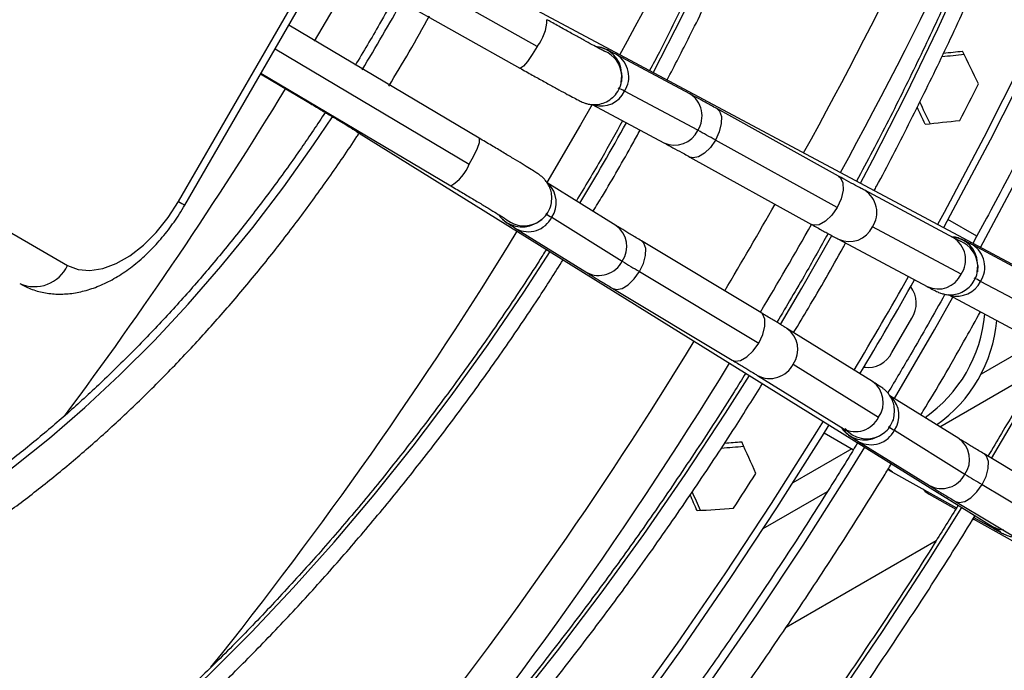
# Model space of a CAD drawing. Units: millimetres. Extents: x 5 to 414, y 3 to 291.
# Drawn here: x 231 to 234, y 51 to 54 of the extents above; entities that cross this region are included whole.
import ezdxf

# ---------------------------------------------------------------- set-up
doc = ezdxf.new("R2010")
doc.units = ezdxf.units.MM

msp = doc.modelspace()

# ---------------------------------------------------------------- linework, layer by layer
at = {"color": 7, "linetype": 'Continuous', "lineweight": 25}
for p, q in [((231.1046, 52.8792), (231.9903, 54.4133)), ((231.1273, 52.8661), (232.013, 54.4002)), ((231.6385, 53.7515), (232.3342, 53.3605)), ((234.4757, 52.4564), (232.0922, 53.7306)), ((232.1882, 53.1075), (231.5017, 53.5145)), ((232.9476, 53.2672), (232.6838, 53.4083)), ((231.4003, 53.339), (231.5682, 53.2395)), ((231.4017, 53.3413), (232.0861, 52.9354)), ((232.7021, 53.3336), (232.7016, 53.3427)), ((232.6997, 53.3094), (232.7021, 53.3336)), ((232.9759, 53.1357), (232.7121, 53.2768)), ((232.5952, 53.2289), (232.8533, 53.0909)), ((233.4832, 52.9709), (233.0445, 53.2142)), ((229.8188, 53.1597), (230.7046, 52.6483)), ((231.7465, 53.132), (234.0415, 51.7044)), ((233.4783, 52.8575), (233.0396, 53.1008)), ((232.9475, 53.0393), (233.3862, 52.796)), ((232.6811, 52.7925), (232.4329, 52.9469)), ((233.8973, 52.7483), (233.5774, 52.9193)), ((232.3876, 52.7983), (232.3957, 52.8025)), ((232.3957, 52.8025), (232.4144, 52.8156)), ((232.4495, 52.822), (232.7036, 52.664)), ((233.9813, 52.7535), (233.8775, 52.8135)), ((232.3214, 52.7807), (232.5755, 52.6227)), ((233.9256, 52.6167), (233.6057, 52.7878)), ((233.2029, 52.4785), (232.7728, 52.7367)), ((233.4831, 52.7429), (233.803, 52.5719)), ((234.2305, 52.5814), (233.9666, 52.7225)), ((232.7656, 52.6262), (233.1957, 52.368)), ((233.9831, 52.6251), (233.9849, 52.6478)), ((233.9849, 52.6478), (233.9844, 52.6569)), ((234.2588, 52.4499), (233.9949, 52.5909)), ((232.6698, 52.5653), (233.0999, 52.307)), ((233.7452, 52.5692), (233.7419, 52.5696)), ((233.8777, 52.5432), (234.1362, 52.4051)), ((233.6754, 52.3345), (233.7469, 52.4582)), ((233.6053, 52.2294), (233.2973, 52.4211)), ((234.197, 52.3719), (233.9968, 52.2564)), ((233.3197, 52.2925), (233.6278, 52.1009)), ((233.576, 52.2838), (233.5785, 52.2804)), ((233.1916, 52.2512), (233.4997, 52.0596)), ((233.9163, 52.0242), (233.6681, 52.1786)), ((233.4311, 52.0449), (233.5369, 51.9838)), ((233.6227, 52.0299), (233.6309, 52.0341)), ((233.6309, 52.0341), (233.6496, 52.0472)), ((233.6847, 52.0536), (233.9388, 51.8956)), ((233.5308, 51.9874), (233.318, 51.8646)), ((233.5566, 52.0124), (233.8107, 51.8543)), ((234.4381, 51.7101), (234.008, 51.9684)), ((233.6611, 51.9124), (233.6776, 51.9031)), ((233.6776, 51.9031), (233.9085, 51.7741)), ((234.0008, 51.8579), (234.4309, 51.5996)), ((233.8098, 51.8231), (233.9057, 51.7695)), ((233.905, 51.7969), (234.3351, 51.5387)), ((233.9709, 51.7392), (234.043, 51.6989)), ((233.9659, 51.731), (233.9702, 51.7335)), ((233.9681, 51.7346), (234.4284, 51.4774)), ((233.2939, 51.3431), (233.8354, 51.6556))]:
    msp.add_line(p, q, dxfattribs=at)
at = {"color": 8, "linetype": 'Continuous', "lineweight": 25}
for p, q in [((232.3973, 53.4382), (231.6878, 53.8369)), ((231.4523, 53.4291), (232.1524, 53.014)), ((233.848, 52.0667), (234.2022, 52.2712)), ((233.2113, 51.6991), (233.4439, 51.8334))]:
    msp.add_line(p, q, dxfattribs=at)
at = {"color": 8, "linetype": 'Continuous', "lineweight": 25, "flags": 128}
for points in [[(232.816, 53.3437), (232.8166, 53.345), (232.9206, 53.5498), (233.0189, 53.7565), (233.1114, 53.9647), (233.198, 54.174), (233.2784, 54.384), (233.3525, 54.5943), (233.4201, 54.8044)], [(233.5621, 52.9448), (233.6067, 53.0293), (233.7265, 53.2644), (233.8407, 53.5014), (233.9493, 53.74), (234.0519, 53.9799), (234.1485, 54.2207)], [(231.7348, 53.7004), (231.7035, 53.6455), (231.5935, 53.457)], [(232.3973, 53.4382), (232.3796, 53.409), (232.3624, 53.3845), (232.3477, 53.3675), (232.3372, 53.3603), (232.3342, 53.3605)], [(231.5729, 53.2398), (231.5706, 53.2391), (231.5682, 53.2395)], [(232.5949, 53.229), (232.5528, 53.1552), (232.4315, 52.9478)], [(233.0445, 53.2142), (233.0544, 53.2048), (233.061, 53.1855), (233.0606, 53.1598), (233.0532, 53.1305), (233.0396, 53.1008)], [(229.0697, 51.3247), (229.0903, 51.3254), (229.2117, 51.3352), (229.3357, 51.3542), (229.462, 51.3823), (229.5902, 51.4195), (229.72, 51.4657), (229.8509, 51.5207), (229.9826, 51.5843), (230.1146, 51.6564), (230.2467, 51.7368), (230.3784, 51.8252), (230.5093, 51.9214), (230.6391, 52.025), (230.7673, 52.1358), (230.8936, 52.2535), (231.0176, 52.3777), (231.139, 52.5081), (231.2573, 52.6442), (231.3723, 52.7857), (231.4837, 52.9321), (231.591, 53.0831), (231.6592, 53.1846)], [(231.7714, 53.122), (231.7624, 53.1245), (231.7465, 53.132)], [(232.1524, 53.014), (232.1688, 53.0439), (232.1815, 53.0711), (232.1888, 53.0923), (232.1898, 53.105), (232.1882, 53.1075)], [(233.0396, 53.1008), (233.0213, 53.074), (233.0002, 53.0528), (232.9787, 53.0397), (232.959, 53.036), (232.9475, 53.0393)], [(233.4832, 52.9709), (233.4907, 52.9647), (233.4991, 52.9458), (233.4997, 52.9195), (233.4925, 52.8888), (233.4783, 52.8575)], [(233.9946, 52.7136), (234.1193, 52.948)], [(231.1046, 52.8792), (231.1166, 52.8722), (231.1242, 52.8678), (231.1272, 52.8661), (231.1273, 52.8661)], [(233.4783, 52.8575), (233.4589, 52.8293), (233.4365, 52.8076), (233.4139, 52.7951), (233.3938, 52.7932), (233.3862, 52.796)], [(232.7656, 52.6262), (232.7797, 52.6555), (232.7875, 52.6843), (232.7881, 52.7096), (232.7814, 52.7284), (232.7728, 52.7367)], [(233.274, 52.4354), (233.3511, 52.5662), (233.4591, 52.756)], [(230.4213, 50.5105), (230.5828, 50.6284), (230.7431, 50.7539), (230.9021, 50.8866), (231.0594, 51.0264), (231.2146, 51.173), (231.3675, 51.326), (231.5178, 51.4852), (231.6652, 51.6503), (231.8094, 51.821), (231.9502, 51.9969), (232.0872, 52.1777), (232.2202, 52.363), (232.349, 52.5525), (232.4434, 52.6985)], [(232.6698, 52.5653), (232.6829, 52.5614), (232.703, 52.5654), (232.7251, 52.5786), (232.7467, 52.5996), (232.7656, 52.6262)], [(233.6845, 52.1683), (233.8289, 52.416), (233.8955, 52.5337)], [(233.1957, 52.368), (233.2104, 52.3989), (233.218, 52.4291), (233.2175, 52.4549), (233.2091, 52.4732), (233.2029, 52.4785)], [(233.0999, 52.307), (233.1091, 52.3036), (233.1295, 52.3058), (233.1527, 52.3184), (233.1756, 52.34), (233.1957, 52.368)], [(234.035, 51.9522), (234.1107, 52.0803), (234.2575, 52.3375), (234.2579, 52.3382)], [(230.3605, 49.2227), (230.5464, 49.3547), (230.7313, 49.4942), (230.915, 49.6411), (231.0972, 49.7953), (231.2777, 49.9564), (231.4562, 50.1242), (231.6324, 50.2985), (231.8061, 50.4791), (231.977, 50.6656), (232.1449, 50.8579), (232.3095, 51.0555), (232.4706, 51.2584), (232.628, 51.466), (232.7814, 51.6782), (232.9307, 51.8947), (233.0755, 52.115), (233.1618, 52.2516)], [(231.3112, 49.1309), (231.5128, 49.3316), (231.7119, 49.5384), (231.9083, 49.7513), (232.1018, 49.9699), (232.292, 50.194), (232.4789, 50.4233), (232.6622, 50.6576), (232.8418, 50.8967), (233.0173, 51.1403), (233.1887, 51.3881), (233.3557, 51.6398), (233.5182, 51.8952), (233.5783, 51.9925)], [(234.0008, 51.8579), (234.0149, 51.8872), (234.0226, 51.916), (234.0233, 51.9412), (234.0166, 51.9601), (234.008, 51.9684)], [(233.6776, 51.9031), (233.6634, 51.9134), (233.6621, 51.9146)], [(233.905, 51.7969), (233.9181, 51.7931), (233.9382, 51.797), (233.9602, 51.8102), (233.9819, 51.8312), (234.0008, 51.8579)], [(231.8186, 49.1074), (232.015, 49.3048), (232.2088, 49.5083), (232.3999, 49.7177), (232.5879, 49.9327), (232.7727, 50.1532), (232.9541, 50.3788), (233.1318, 50.6093), (233.3057, 50.8445), (233.4755, 51.084), (233.6411, 51.3276), (233.8023, 51.5751), (233.9277, 51.7752)], [(234.043, 51.6989), (234.0289, 51.7091), (234.0216, 51.7168)], [(234.0783, 51.6929), (234.0608, 51.6958), (234.0415, 51.7044)]]:
    msp.add_lwpolyline(points, dxfattribs=at)
at = {"color": 7, "linetype": 'Continuous', "lineweight": 25, "flags": 128}
for points in [[(234.1443, 53.381), (234.0066, 53.1093), (233.8636, 52.8398), (233.8399, 52.7963)], [(234.1679, 53.3728), (234.0297, 53.0999), (233.886, 52.8291), (233.8617, 52.7846)], [(232.7021, 53.3336), (232.7008, 53.312), (232.7003, 53.3093)], [(230.7046, 52.6483), (230.7423, 52.6335), (230.785, 52.6296), (230.8314, 52.6369), (230.8799, 52.6551), (230.9292, 52.6835), (230.9778, 52.7214), (231.0241, 52.7677), (231.0668, 52.8208), (231.1046, 52.8792)], [(232.3957, 52.8025), (232.4134, 52.8142), (232.4147, 52.8153)], [(233.9849, 52.6478), (233.9837, 52.6262), (233.9835, 52.625)], [(233.4276, 52.0863), (233.4037, 52.0476), (233.2407, 51.7899), (233.0731, 51.5358), (232.9011, 51.2857), (232.7249, 51.0397), (232.5447, 50.7982), (232.3607, 50.5613), (232.1731, 50.3295), (231.982, 50.1029), (231.7878, 49.8817), (231.5905, 49.6663), (231.3904, 49.4568), (231.1878, 49.2534)], [(233.4486, 52.0732), (233.424, 52.0333), (233.2602, 51.7744), (233.0918, 51.5191), (232.9191, 51.2678), (232.7421, 51.0207), (232.561, 50.778), (232.3762, 50.5401), (232.1877, 50.3072), (231.9957, 50.0796), (231.8006, 49.8574), (231.6024, 49.6409), (231.4014, 49.4305), (231.1978, 49.2262)], [(233.6309, 52.0341), (233.6486, 52.0458), (233.6499, 52.0469)], [(233.7879, 51.8415), (233.7956, 51.8333), (233.8098, 51.8231)]]:
    msp.add_lwpolyline(points, dxfattribs=at)
at = {"color": 8, "linetype": 'Continuous', "lineweight": 25}
for centre, radius, start, end in [((220.2552, 60.297), 14.9708, 331.06674, 345.19378), ((219.2429, 60.8127), 15.3552, 331.17086, 338.06077), ((219.7209, 60.5399), 15.7062, 331.24192, 338.51942), ((226.667, 56.4637), 5.9728, 328.6243, 331.37616), ((232.2703, 53.5387), 0.162, 321.6433, 358.6228), ((232.6017, 53.3375), 0.1, 2.9675, 84.9124), ((232.6022, 53.3285), 0.1, 2.9665, 68.0324), ((232.6326, 53.3285), 0.0948, 326.9546, 57.2999), ((218.3213, 61.3159), 15.4244, 323.33042, 328.62585), ((232.627, 53.3177), 0.0944, 254.1317, 334.2977), ((232.8969, 53.1875), 0.0945, 326.7356, 57.5441), ((224.7745, 57.5563), 9.078, 328.94467, 331.05588), ((232.8922, 53.1747), 0.0924, 245.1568, 335.0102), ((232.0018, 53.0737), 0.162, 301.3793, 338.3546), ((232.3715, 52.8752), 0.0944, 325.7107, 45.7007), ((233.5267, 52.8396), 0.0945, 326.7338, 57.5813), ((219.3157, 60.7543), 16.0144, 329.20996, 330.50308), ((232.3417, 52.8872), 0.1, 215.7907, 297.2957), ((232.3499, 52.8913), 0.1, 232.2742, 297.2964), ((232.365, 52.865), 0.0949, 242.6891, 333.0452), ((219.2949, 60.7426), 15.275, 321.3333, 328.54602), ((232.6273, 52.7169), 0.0928, 325.2364, 54.585), ((219.3886, 60.7121), 16.0804, 329.20398, 330.51017), ((233.5219, 52.8268), 0.0924, 245.1279, 335.0117), ((233.8846, 52.6517), 0.1, 2.9676, 86.162), ((233.8466, 52.6685), 0.0945, 326.7356, 57.5441), ((233.8851, 52.6427), 0.1, 2.9665, 68.0324), ((233.9154, 52.6427), 0.0948, 326.9546, 57.2999), ((232.619, 52.7069), 0.0948, 242.6624, 333.0465), ((233.8419, 52.6558), 0.0924, 245.1568, 335.0102), ((233.9097, 52.632), 0.0945, 254.8654, 334.2574), ((233.244, 52.3455), 0.0924, 324.9882, 54.8606), ((220.2843, 60.0931), 14.8431, 313.74541, 328.66986), ((219.8181, 60.4321), 15.5679, 320.21732, 328.49117), ((233.2353, 52.335), 0.0945, 242.4121, 333.2658), ((233.5521, 52.1539), 0.0924, 324.9898, 54.8316), ((233.6067, 52.1068), 0.0944, 325.7107, 45.7007), ((233.5434, 52.1434), 0.0945, 242.4446, 333.2643), ((233.5769, 52.1188), 0.1, 213.701, 297.2953), ((233.585, 52.123), 0.1, 218.6622, 297.2955), ((233.6001, 52.0966), 0.0949, 242.6891, 333.0452), ((233.8631, 51.9486), 0.0924, 324.9898, 54.8316), ((233.8544, 51.9381), 0.0945, 242.4446, 333.2643)]:
    msp.add_arc(centre, radius, start, end, dxfattribs=at)
at = {"color": 7, "linetype": 'Continuous', "lineweight": 25}
for centre, radius, start, end in [((219.7473, 60.5098), 15.9605, 332.62598, 333.15759), ((232.6179, 53.1174), 0.1851, 59.4246, 67.4775), ((230.5831, 48.6886), 5.05, 60.8932, 61.7169), ((232.5395, 52.9816), 0.1833, 232.4532, 240.5862), ((235.3329, 56.9164), 4.9997, 238.2713, 239.1032), ((230.585, 52.7036), 0.1318, 246.3569, 335.1837), ((219.7325, 60.5136), 16.0802, 329.16139, 330.55239), ((219.6897, 60.5383), 16.1545, 329.16237, 330.55272), ((233.9008, 52.4316), 0.1851, 59.4246, 67.4775), ((233.665, 52.5123), 0.0982, 326.5507, 37.2271), ((233.5016, 52.5173), 0.5105, 305.083, 354.9554), ((233.5447, 52.4925), 0.5103, 304.8753, 355.1629), ((233.5878, 52.3782), 0.098, 262.1645, 333.4897), ((233.7747, 52.2133), 0.1833, 232.4532, 240.5862), ((219.7436, 60.5025), 15.96, 326.84238, 327.37399), ((236.5681, 56.1481), 4.9997, 238.2713, 239.1032)]:
    msp.add_arc(centre, radius, start, end, dxfattribs=at)
for centre, major_axis, ratio, start_param, end_param in [((228.6519, 55.3645), (16.4593, 1.0197), 0.145356, 5.025063, 5.030185), ((228.6519, 55.3645), (16.3837, 1.0151), 0.145356, 5.026971, 5.031402), ((229.0156, 55.1546), (-8.1665, 14.8413), 0.210493, 4.472826, 4.48082), ((228.6519, 55.3645), (-8.2042, 14.9098), 0.210493, 4.449656, 4.454932), ((228.6519, 55.3645), (-8.1665, 14.8413), 0.210493, 4.448843, 4.452959), ((229.0156, 55.1546), (16.3837, 1.0151), 0.145356, 4.999425, 5.007419), ((228.6519, 55.3645), (17.0148, 0.3507), 0.21055, 4.970164, 4.975073), ((228.6519, 55.3645), (16.9366, 0.3491), 0.21055, 4.972127, 4.975886), ((229.0156, 55.1546), (-7.3134, 14.6953), 0.145292, 4.417305, 4.4253), ((228.6519, 55.3645), (-7.3134, 14.6953), 0.145292, 4.393322, 4.397296), ((228.6519, 55.3645), (-7.3471, 14.7631), 0.145292, 4.39454, 4.399213), ((229.0156, 55.1546), (16.9366, 0.3491), 0.21055, 4.943908, 4.951903)]:
    msp.add_ellipse(centre, major_axis=major_axis, ratio=ratio, start_param=start_param, end_param=end_param, dxfattribs=at)
for points, knots in [([(235.2543, 61.1637), (235.2726, 61.1176), (235.3145, 61.0123), (235.3729, 60.8407), (235.4307, 60.6504), (235.4822, 60.4544), (235.5276, 60.253), (235.5668, 60.0465), (235.5998, 59.835), (235.6266, 59.6187), (235.647, 59.3978), (235.6612, 59.1726), (235.669, 58.9433), (235.6705, 58.7101), (235.6657, 58.4732), (235.6545, 58.2329), (235.637, 57.9893), (235.6132, 57.7428), (235.583, 57.4936), (235.5466, 57.2419), (235.504, 56.988), (235.4552, 56.7321), (235.4002, 56.4745), (235.3391, 56.2154), (235.272, 55.9551), (235.1989, 55.6938), (235.1199, 55.4318), (235.035, 55.1695), (234.9445, 54.9069), (234.8482, 54.6444), (234.7464, 54.3823), (234.6391, 54.1207), (234.5265, 53.8601), (234.4086, 53.6005), (234.2856, 53.3423), (234.1574, 53.0859), (234.051, 52.8804), (233.9857, 52.7614), (233.9666, 52.7264)], [0, 0, 0, 0, 0.022135, 0.050574, 0.079003, 0.107424, 0.135838, 0.164246, 0.19265, 0.221052, 0.249451, 0.27785, 0.306248, 0.334646, 0.363045, 0.391444, 0.419845, 0.448247, 0.47665, 0.505056, 0.533463, 0.561871, 0.590282, 0.618694, 0.647108, 0.675524, 0.703941, 0.732359, 0.760779, 0.7892, 0.817623, 0.846046, 0.87447, 0.902895, 0.931321, 0.959747, 0.988174, 1, 1, 1, 1]), ([(233.6116, 52.9183), (233.6145, 52.9236), (233.6575, 53.0024), (233.7363, 53.1568), (233.8475, 53.3815), (233.953, 53.608), (234.0535, 53.8356), (234.1487, 54.0643), (234.2383, 54.2937), (234.3224, 54.5235), (234.4008, 54.7534), (234.4734, 54.9831), (234.5402, 55.2123), (234.6009, 55.4407), (234.6556, 55.6681), (234.7042, 55.8941), (234.7467, 56.1184), (234.7828, 56.3408), (234.8127, 56.561), (234.8363, 56.7787), (234.8535, 56.9936), (234.8643, 57.2055), (234.8687, 57.414), (234.8667, 57.6189), (234.8583, 57.82), (234.8435, 58.0169), (234.8223, 58.2095), (234.7947, 58.3974), (234.7608, 58.5805), (234.7206, 58.7584), (234.6741, 58.931), (234.6215, 59.0981), (234.5628, 59.2593), (234.498, 59.4146), (234.4273, 59.5637), (234.3507, 59.7063), (234.2683, 59.8423), (234.1804, 59.9718), (234.0864, 60.0935), (234.021, 60.1728), (233.9856, 60.2095), (233.9849, 60.2102)], [0, 0, 0, 0, 0.00191, 0.028869, 0.055829, 0.082788, 0.109749, 0.136709, 0.16367, 0.190632, 0.217595, 0.244559, 0.271524, 0.29849, 0.325457, 0.352425, 0.379395, 0.406366, 0.433338, 0.460312, 0.487287, 0.514264, 0.541242, 0.568221, 0.5952, 0.622181, 0.649161, 0.67614, 0.703119, 0.730095, 0.757068, 0.784036, 0.811, 0.837956, 0.864904, 0.891841, 0.918768, 0.945682, 0.972582, 0.999468, 1, 1, 1, 1]), ([(233.985, 60.1022), (234.016, 60.0649), (234.0789, 59.9891), (234.167, 59.866), (234.2508, 59.7355), (234.3289, 59.5981), (234.4012, 59.4543), (234.4677, 59.3042), (234.5283, 59.148), (234.5829, 58.9859), (234.6315, 58.8182), (234.6739, 58.6449), (234.7101, 58.4664), (234.7401, 58.2829), (234.7639, 58.0946), (234.7813, 57.9018), (234.7924, 57.7047), (234.7972, 57.5035), (234.7956, 57.2985), (234.7876, 57.0901), (234.7733, 56.8783), (234.7527, 56.6636), (234.7258, 56.4463), (234.6926, 56.2265), (234.6531, 56.0045), (234.6075, 55.7808), (234.5558, 55.5555), (234.498, 55.3289), (234.4342, 55.1014), (234.3645, 54.8733), (234.289, 54.6448), (234.2078, 54.4162), (234.1209, 54.1879), (234.0286, 53.9601), (233.9309, 53.7331), (233.828, 53.5072), (233.7197, 53.2829), (233.6265, 53.0977), (233.5676, 52.9883), (233.5482, 52.9522)], [0, 0, 0, 0, 0.02669, 0.054196, 0.081687, 0.109164, 0.136627, 0.164079, 0.191519, 0.218951, 0.246376, 0.273795, 0.301209, 0.32862, 0.356028, 0.383435, 0.410841, 0.438247, 0.465653, 0.493059, 0.520467, 0.547875, 0.575284, 0.602694, 0.630106, 0.657519, 0.684933, 0.712349, 0.739765, 0.767183, 0.794602, 0.822022, 0.849442, 0.876864, 0.904286, 0.931709, 0.959132, 0.986555, 1, 1, 1, 1]), ([(232.8653, 53.3173), (232.8926, 53.3698), (232.9535, 53.4868), (233.0422, 53.6707), (233.1322, 53.8683), (233.2168, 54.067), (233.296, 54.2664), (233.3696, 54.4664), (233.4375, 54.6664), (233.4997, 54.8662), (233.5559, 55.0655), (233.6061, 55.2639), (233.6503, 55.461), (233.6882, 55.6566), (233.7199, 55.8502), (233.7453, 56.0417), (233.7644, 56.2306), (233.7771, 56.4167), (233.7834, 56.5995), (233.7833, 56.7789), (233.7768, 56.9545), (233.7638, 57.126), (233.7445, 57.2931), (233.7187, 57.4555), (233.6867, 57.613), (233.6483, 57.7653), (233.6038, 57.912), (233.553, 58.0531), (233.4963, 58.1881), (233.4335, 58.3169), (233.365, 58.4393), (233.2906, 58.5548), (233.2148, 58.659), (233.1612, 58.7213), (233.1363, 58.7501)], [0, 0, 0, 0, 0.025609, 0.057178, 0.088748, 0.120319, 0.15189, 0.183463, 0.215037, 0.246613, 0.278191, 0.309771, 0.341353, 0.372937, 0.404524, 0.436113, 0.467705, 0.4993, 0.530896, 0.562495, 0.594096, 0.625697, 0.657299, 0.688899, 0.720497, 0.75209, 0.783676, 0.815253, 0.846819, 0.878369, 0.909901, 0.941412, 0.9729, 1, 1, 1, 1]), ([(233.0776, 58.7082), (233.0856, 58.6995), (233.1228, 58.6594), (233.1838, 58.5807), (233.2603, 58.472), (233.3308, 58.3561), (233.3957, 58.2337), (233.4547, 58.105), (233.5079, 57.9701), (233.5551, 57.8294), (233.5963, 57.683), (233.6313, 57.5311), (233.6602, 57.3741), (233.6828, 57.2122), (233.6991, 57.0457), (233.7091, 56.8749), (233.7127, 56.7), (233.71, 56.5213), (233.701, 56.3392), (233.6856, 56.154), (233.664, 55.9659), (233.636, 55.7754), (233.6018, 55.5827), (233.5615, 55.3882), (233.515, 55.1922), (233.4625, 54.995), (233.4041, 54.7971), (233.3398, 54.5986), (233.2698, 54.4001), (233.1941, 54.2017), (233.113, 54.004), (233.0266, 53.8071), (232.9347, 53.6116), (232.8598, 53.4594), (232.814, 53.3733), (232.8022, 53.3511)], [0, 0, 0, 0, 0.0087952, 0.0405578, 0.0722944, 0.104005, 0.1356908, 0.1673544, 0.1989987, 0.2306268, 0.262242, 0.2938471, 0.3254448, 0.3570374, 0.3886268, 0.4202144, 0.4518014, 0.4833886, 0.5149766, 0.5465661, 0.5781573, 0.6097506, 0.6413461, 0.6729438, 0.7045437, 0.7361458, 0.7677499, 0.7993558, 0.8309635, 0.8625727, 0.8941833, 0.9257951, 0.9574078, 0.9890212, 1, 1, 1, 1]), ([(231.883, 53.6173), (231.8652, 53.5846), (231.8197, 53.5009), (231.7705, 53.4193), (231.7406, 53.3695)], [0, 0, 0, 0, 0.391104, 1, 1, 1, 1]), ([(231.8623, 53.2955), (231.8872, 53.3365), (231.9377, 53.4198), (231.9846, 53.5052), (232.0085, 53.5486)], [0, 0, 0, 0, 0.491987, 1, 1, 1, 1]), ([(232.6404, 53.4206), (232.64, 53.4208), (232.6392, 53.4212), (232.6318, 53.4249), (232.6178, 53.4323), (232.5956, 53.4442), (232.5662, 53.4603), (232.5308, 53.4798), (232.491, 53.5019), (232.4573, 53.5208), (232.4374, 53.5319), (232.4322, 53.5348)], [0, 0, 0, 0, 0.057066, 0.1458816, 0.2622371, 0.3936128, 0.5308437, 0.6701854, 0.8103703, 0.9509342, 1, 1, 1, 1]), ([(232.6838, 53.4083), (232.6798, 53.4104), (232.6681, 53.4166), (232.6565, 53.4227), (232.6476, 53.4269), (232.6409, 53.43), (232.6313, 53.4334), (232.6204, 53.4364), (232.6123, 53.4368), (232.6091, 53.437)], [0, 0, 0, 0, 0.164037, 0.489618, 0.666314, 0.782221, 0.853409, 0.941742, 1, 1, 1, 1]), ([(232.3342, 53.3605), (232.342, 53.3561), (232.3648, 53.3433), (232.401, 53.3231), (232.441, 53.3009), (232.4766, 53.2813), (232.5068, 53.2649), (232.5311, 53.2519), (232.546, 53.2441), (232.5552, 53.2396), (232.5614, 53.2368), (232.57, 53.2335), (232.5822, 53.23), (232.6004, 53.2276), (232.6233, 53.2296), (232.648, 53.2379), (232.662, 53.2486), (232.669, 53.2541)], [0, 0, 0, 0, 0.053112, 0.154428, 0.255906, 0.357544, 0.459501, 0.562165, 0.666815, 0.723256, 0.76666, 0.789675, 0.815113, 0.850511, 0.898185, 0.948654, 1, 1, 1, 1]), ([(232.669, 53.2541), (232.6691, 53.2541), (232.6769, 53.2595), (232.6881, 53.2764), (232.6987, 53.2957), (232.6996, 53.3077), (232.6997, 53.3094)], [0, 0, 0, 0, 0.004703, 0.443254, 0.917558, 1, 1, 1, 1]), ([(233.0445, 53.2142), (233.0377, 53.218), (233.018, 53.2289), (232.9885, 53.2451), (232.9637, 53.2586), (232.9516, 53.2651), (232.9476, 53.2672)], [0, 0, 0, 0, 0.173495, 0.505193, 0.838122, 1, 1, 1, 1]), ([(231.5682, 53.2395), (231.5758, 53.2349), (231.598, 53.2218), (231.6332, 53.2007), (231.6718, 53.1776), (231.7057, 53.1571), (231.7304, 53.142), (231.7422, 53.1347), (231.7465, 53.132)], [0, 0, 0, 0, 0.102838, 0.29885, 0.494855, 0.690483, 0.885357, 1, 1, 1, 1]), ([(231.6334, 53.2006), (231.6049, 53.1577), (231.544, 53.066), (231.4461, 52.9298), (231.3408, 52.7916), (231.2322, 52.658), (231.1208, 52.5291), (231.0067, 52.4054), (230.8902, 52.2871), (230.7718, 52.1745), (230.6517, 52.068), (230.5302, 51.9678), (230.4077, 51.8742), (230.2845, 51.7875), (230.1747, 51.7164), (230.1062, 51.676), (230.0789, 51.6599)], [0, 0, 0, 0, 0.064947, 0.138877, 0.2128, 0.286711, 0.36061, 0.434494, 0.508361, 0.582209, 0.656037, 0.729842, 0.803625, 0.877385, 0.951123, 1, 1, 1, 1]), ([(232.7048, 53.1703), (232.68, 53.1253), (232.6263, 53.028), (232.5691, 52.9327), (232.5383, 52.8814)], [0, 0, 0, 0, 0.461649, 1, 1, 1, 1]), ([(230.1503, 51.5362), (230.1729, 51.5495), (230.2383, 51.5878), (230.3463, 51.6569), (230.4739, 51.7456), (230.6005, 51.8412), (230.7258, 51.9435), (230.8496, 52.052), (230.9714, 52.1666), (231.0911, 52.287), (231.2084, 52.4128), (231.3229, 52.5438), (231.4343, 52.6796), (231.5425, 52.8198), (231.6468, 52.9645), (231.7178, 53.0669), (231.7528, 53.1219), (231.7556, 53.1263)], [0, 0, 0, 0, 0.0387709, 0.1123018, 0.1858231, 0.2593301, 0.3328206, 0.4062935, 0.4797488, 0.5531871, 0.6266096, 0.7000177, 0.7734131, 0.8467977, 0.9201736, 0.9935427, 1, 1, 1, 1]), ([(232.5988, 52.8437), (232.61, 52.8621), (232.6592, 52.9426), (232.7157, 53.0404), (232.7592, 53.1205), (232.7679, 53.1366)], [0, 0, 0, 0, 0.190729, 0.838112, 1, 1, 1, 1]), ([(232.4471, 52.8687), (232.4485, 52.8768), (232.4511, 52.8923), (232.4479, 52.9146), (232.4413, 52.9334), (232.4326, 52.9484), (232.4236, 52.9594), (232.4162, 52.9666), (232.4109, 52.9709), (232.406, 52.9746), (232.3996, 52.979), (232.3892, 52.9858), (232.3706, 52.9976), (232.3442, 53.0138), (232.3115, 53.0337), (232.2742, 53.0562), (232.2329, 53.0809), (232.2032, 53.0985), (232.1882, 53.1075)], [0, 0, 0, 0, 0.047246, 0.090643, 0.129102, 0.162778, 0.191227, 0.214308, 0.232636, 0.256556, 0.300069, 0.385417, 0.485323, 0.591137, 0.693699, 0.795305, 0.896541, 1, 1, 1, 1]), ([(232.8533, 53.0909), (232.8574, 53.0887), (232.8688, 53.0826), (232.893, 53.0694), (232.9214, 53.0538), (232.9408, 53.0431), (232.9475, 53.0393)], [0, 0, 0, 0, 0.173416, 0.497027, 0.824812, 1, 1, 1, 1]), ([(233.5774, 52.9193), (233.5734, 52.9215), (233.5619, 52.9276), (233.5377, 52.9408), (233.5093, 52.9564), (233.4899, 52.9671), (233.4832, 52.9709)], [0, 0, 0, 0, 0.173416, 0.497027, 0.824812, 1, 1, 1, 1]), ([(232.0861, 52.9354), (232.0938, 52.9309), (232.1159, 52.9177), (232.1512, 52.8967), (232.1898, 52.8735), (232.2238, 52.853), (232.252, 52.8358), (232.2727, 52.8229), (232.2842, 52.8156), (232.2893, 52.8121), (232.2889, 52.8124), (232.2888, 52.8125)], [0, 0, 0, 0, 0.07382, 0.214523, 0.355221, 0.495648, 0.635534, 0.774219, 0.892824, 0.977152, 1, 1, 1, 1]), ([(230.5321, 52.5829), (230.5432, 52.577), (230.569, 52.5635), (230.613, 52.5504), (230.6626, 52.5439), (230.7137, 52.5457), (230.7659, 52.5555), (230.819, 52.5735), (230.8723, 52.5997), (230.9251, 52.6339), (230.976, 52.6754), (231.0241, 52.7231), (231.0684, 52.7762), (231.1025, 52.8245), (231.1209, 52.8553), (231.1273, 52.8661)], [0, 0, 0, 0, 0.05611, 0.129973, 0.203841, 0.279035, 0.356663, 0.4374, 0.521186, 0.607175, 0.69417, 0.781074, 0.867621, 0.953854, 1, 1, 1, 1]), ([(232.4144, 52.8156), (232.4155, 52.8163), (232.4244, 52.8223), (232.4362, 52.84), (232.446, 52.858), (232.4471, 52.8684), (232.4471, 52.8687)], [0, 0, 0, 0, 0.061791, 0.508337, 0.982218, 1, 1, 1, 1]), ([(232.2587, 52.8315), (232.259, 52.8309), (232.2618, 52.8261), (232.2681, 52.8192), (232.2754, 52.812), (232.2807, 52.8076), (232.2855, 52.8039), (232.2919, 52.7995), (232.302, 52.7929), (232.3146, 52.785), (232.3214, 52.7807)], [0, 0, 0, 0, 0.012654, 0.100014, 0.170888, 0.227167, 0.300617, 0.434232, 0.69631, 1, 1, 1, 1]), ([(232.7728, 52.7367), (232.7663, 52.7407), (232.7472, 52.7521), (232.7193, 52.7691), (232.6958, 52.7834), (232.6848, 52.7902), (232.6811, 52.7925)], [0, 0, 0, 0, 0.173943, 0.504616, 0.834316, 1, 1, 1, 1]), ([(233.3862, 52.796), (233.393, 52.7922), (233.4128, 52.7813), (233.4422, 52.7651), (233.467, 52.7516), (233.4791, 52.7451), (233.4831, 52.7429)], [0, 0, 0, 0, 0.1734953, 0.5051927, 0.8381217, 1, 1, 1, 1]), ([(233.4453, 52.7634), (233.4189, 52.716), (233.3592, 52.6083), (233.2961, 52.5026), (233.2608, 52.4435)], [0, 0, 0, 0, 0.440952, 1, 1, 1, 1]), ([(233.9666, 52.7225), (233.9627, 52.7246), (233.9509, 52.7308), (233.9393, 52.7369), (233.9304, 52.7411), (233.9238, 52.7441), (233.9142, 52.7476), (233.9032, 52.7506), (233.8951, 52.751), (233.8919, 52.7512)], [0, 0, 0, 0, 0.163964, 0.4894, 0.666017, 0.781871, 0.853027, 0.941321, 1, 1, 1, 1]), ([(233.9232, 52.7348), (233.9229, 52.735), (233.922, 52.7354), (233.9142, 52.7393), (233.9037, 52.7449), (233.8973, 52.7483)], [0, 0, 0, 0, 0.202, 0.516386, 1, 1, 1, 1]), ([(232.4303, 52.7067), (232.4215, 52.6925), (232.3745, 52.6169), (232.2851, 52.4828), (232.1622, 52.305), (232.0353, 52.1313), (231.905, 51.9616), (231.7714, 51.7964), (231.6348, 51.636), (231.4955, 51.4805), (231.3535, 51.3302), (231.2093, 51.1855), (231.063, 51.0466), (230.9149, 50.9137), (230.7653, 50.787), (230.6144, 50.6668), (230.4625, 50.5532), (230.3098, 50.4465), (230.1546, 50.3451), (230.0503, 50.2833), (229.9971, 50.2518)], [0, 0, 0, 0, 0.013293, 0.071217, 0.12914, 0.187061, 0.244981, 0.302898, 0.360813, 0.418725, 0.476633, 0.534538, 0.592438, 0.650335, 0.708226, 0.766114, 0.823996, 0.881874, 0.939747, 1, 1, 1, 1]), ([(233.3214, 52.4061), (233.3392, 52.4356), (233.4003, 52.5369), (233.4625, 52.6449), (233.5056, 52.7239), (233.5085, 52.7293)], [0, 0, 0, 0, 0.277039, 0.950678, 1, 1, 1, 1]), ([(230.0328, 50.19), (230.06, 50.2059), (230.1391, 50.2521), (230.2698, 50.3343), (230.4245, 50.4385), (230.5785, 50.5498), (230.7315, 50.6678), (230.8833, 50.7924), (231.0336, 50.9233), (231.1822, 51.0604), (231.3288, 51.2033), (231.4732, 51.3519), (231.615, 51.5058), (231.7542, 51.6649), (231.8904, 51.8288), (232.0234, 51.9974), (232.153, 52.1701), (232.2789, 52.347), (232.3919, 52.5132), (232.4609, 52.6218), (232.4909, 52.6689)], [0, 0, 0, 0, 0.030462, 0.088312, 0.146162, 0.204008, 0.261851, 0.31969, 0.377526, 0.435357, 0.493184, 0.551008, 0.608829, 0.666646, 0.724461, 0.782273, 0.840082, 0.897891, 0.955697, 1, 1, 1, 1]), ([(233.9539, 52.5704), (233.9544, 52.5708), (233.9625, 52.5768), (233.9731, 52.5944), (233.9824, 52.6131), (233.9831, 52.6241), (233.9831, 52.6251)], [0, 0, 0, 0, 0.027922, 0.478418, 0.951398, 1, 1, 1, 1]), ([(232.5755, 52.6227), (232.5796, 52.6201), (232.5917, 52.6126), (232.6166, 52.5974), (232.6452, 52.5801), (232.6639, 52.5688), (232.6698, 52.5653)], [0, 0, 0, 0, 0.174044, 0.511979, 0.846143, 1, 1, 1, 1]), ([(233.803, 52.5719), (233.8069, 52.5698), (233.8187, 52.5636), (233.8303, 52.5576), (233.8392, 52.5533), (233.8459, 52.5503), (233.8554, 52.5468), (233.8689, 52.5434), (233.888, 52.5418), (233.9106, 52.5449), (233.9345, 52.5541), (233.9474, 52.565), (233.9539, 52.5704)], [0, 0, 0, 0, 0.109392, 0.326513, 0.444347, 0.521641, 0.569115, 0.628022, 0.699392, 0.799543, 0.899012, 1, 1, 1, 1]), ([(233.8665, 52.5444), (233.826, 52.4723), (233.7589, 52.3528), (233.6885, 52.2351), (233.6606, 52.1884)], [0, 0, 0, 0, 0.6027772, 1, 1, 1, 1]), ([(233.2973, 52.4211), (233.2931, 52.4236), (233.281, 52.4311), (233.2561, 52.4464), (233.2275, 52.4636), (233.2088, 52.4749), (233.2029, 52.4785)], [0, 0, 0, 0, 0.1740443, 0.5119792, 0.8461427, 1, 1, 1, 1]), ([(233.78, 52.1089), (233.7858, 52.1186), (233.8417, 52.2108), (233.9134, 52.3348), (233.9773, 52.4501), (233.9943, 52.4809)], [0, 0, 0, 0, 0.0786639, 0.7538668, 1, 1, 1, 1]), ([(234.2445, 52.3457), (234.2032, 52.272), (234.1306, 52.1425), (234.0544, 52.0152), (234.0216, 51.9602)], [0, 0, 0, 0, 0.568771, 1, 1, 1, 1]), ([(233.0999, 52.307), (233.1065, 52.3031), (233.1255, 52.2916), (233.1535, 52.2747), (233.1769, 52.2603), (233.1879, 52.2535), (233.1916, 52.2512)], [0, 0, 0, 0, 0.173943, 0.504616, 0.834316, 1, 1, 1, 1]), ([(233.1485, 52.2598), (233.1348, 52.2374), (233.0773, 52.1439), (232.972, 51.9824), (232.8326, 51.7758), (232.689, 51.5731), (232.542, 51.3743), (232.3914, 51.1796), (232.2376, 50.9895), (232.0808, 50.804), (231.9211, 50.6235), (231.7588, 50.4481), (231.5941, 50.2782), (231.4272, 50.1138), (231.2583, 49.9553), (231.0876, 49.8029), (230.9154, 49.6567), (230.7418, 49.5169), (230.5672, 49.3837), (230.3917, 49.2573), (230.2156, 49.138), (230.0435, 49.028), (229.9301, 48.9613), (229.8756, 48.9292)], [0, 0, 0, 0, 0.015591, 0.06501, 0.114428, 0.163846, 0.213263, 0.262678, 0.312093, 0.361505, 0.410917, 0.460326, 0.509733, 0.559139, 0.608542, 0.657942, 0.70734, 0.756736, 0.806128, 0.855519, 0.904906, 0.954291, 1, 1, 1, 1]), ([(229.9113, 48.8673), (229.9426, 48.8856), (230.0334, 48.9386), (230.1835, 49.0319), (230.3614, 49.1495), (230.5387, 49.2742), (230.7151, 49.4058), (230.8904, 49.544), (231.0645, 49.6887), (231.237, 49.8397), (231.4079, 49.9968), (231.5767, 50.1598), (231.7434, 50.3286), (231.9077, 50.5028), (232.0694, 50.6823), (232.2283, 50.8668), (232.3842, 51.0561), (232.5369, 51.25), (232.6862, 51.4481), (232.832, 51.6503), (232.9738, 51.8564), (233.0999, 52.0469), (233.1768, 52.17), (233.2092, 52.2221)], [0, 0, 0, 0, 0.025997, 0.075374, 0.124752, 0.174127, 0.223501, 0.272873, 0.322242, 0.371609, 0.420974, 0.470337, 0.519697, 0.569056, 0.618413, 0.667768, 0.717121, 0.766473, 0.815824, 0.865174, 0.914524, 0.963872, 1, 1, 1, 1]), ([(233.6823, 52.1004), (233.6837, 52.1085), (233.6862, 52.124), (233.683, 52.1463), (233.6764, 52.1651), (233.6678, 52.18), (233.6588, 52.1911), (233.6513, 52.1982), (233.6461, 52.2026), (233.6412, 52.2062), (233.6348, 52.2107), (233.6247, 52.2173), (233.6121, 52.2252), (233.6053, 52.2294)], [0, 0, 0, 0, 0.097553, 0.187157, 0.266565, 0.336098, 0.39484, 0.442496, 0.480339, 0.529727, 0.619572, 0.795796, 1, 1, 1, 1]), ([(233.6496, 52.0472), (233.6507, 52.048), (233.6596, 52.054), (233.6714, 52.0717), (233.6812, 52.0897), (233.6823, 52.1), (233.6823, 52.1004)], [0, 0, 0, 0, 0.061791, 0.508337, 0.982218, 1, 1, 1, 1]), ([(233.4938, 52.0632), (233.4942, 52.0626), (233.4969, 52.0577), (233.5032, 52.0508), (233.5105, 52.0436), (233.5159, 52.0392), (233.5207, 52.0356), (233.5271, 52.0311), (233.5372, 52.0245), (233.5498, 52.0166), (233.5566, 52.0124)], [0, 0, 0, 0, 0.013069, 0.100392, 0.171236, 0.227492, 0.300911, 0.43447, 0.696437, 1, 1, 1, 1]), ([(233.4997, 52.0596), (233.5032, 52.0574), (233.5121, 52.0518), (233.5203, 52.0466), (233.5247, 52.0436), (233.5241, 52.044), (233.524, 52.0441)], [0, 0, 0, 0, 0.2601234, 0.6712247, 0.9450295, 1, 1, 1, 1]), ([(234.008, 51.9684), (234.0014, 51.9723), (233.9824, 51.9838), (233.9544, 52.0007), (233.931, 52.015), (233.92, 52.0219), (233.9163, 52.0242)], [0, 0, 0, 0, 0.173943, 0.504616, 0.834316, 1, 1, 1, 1]), ([(233.5533, 52.0104), (233.5177, 51.9524), (233.4321, 51.8127), (233.2914, 51.5949), (233.1322, 51.3567), (232.969, 51.1221), (232.8021, 50.8914), (232.6316, 50.6647), (232.4578, 50.4423), (232.2807, 50.2244), (232.1007, 50.0112), (231.9178, 49.803), (231.7322, 49.5998), (231.5441, 49.402), (231.3538, 49.2097), (231.1613, 49.0231), (230.9669, 48.8424), (230.7708, 48.6678), (230.5732, 48.4994), (230.3743, 48.3374), (230.1742, 48.182), (229.9732, 48.0333), (229.7714, 47.8914), (229.5691, 47.7567), (229.3685, 47.6298), (229.2353, 47.5516), (229.1697, 47.513)], [0, 0, 0, 0, 0.029986, 0.072232, 0.114479, 0.156724, 0.198968, 0.241212, 0.283454, 0.325694, 0.367933, 0.41017, 0.452405, 0.494638, 0.536869, 0.579097, 0.621323, 0.663545, 0.705765, 0.747982, 0.790196, 0.832408, 0.874616, 0.916821, 0.959024, 1, 1, 1, 1]), ([(229.2411, 47.3893), (229.2773, 47.4104), (229.3819, 47.4714), (229.5551, 47.578), (229.7603, 47.7115), (229.965, 47.852), (230.1689, 47.9995), (230.3719, 48.1538), (230.5737, 48.3147), (230.7742, 48.482), (230.9731, 48.6557), (231.1703, 48.8355), (231.3656, 49.0212), (231.5588, 49.2128), (231.7497, 49.4099), (231.9381, 49.6124), (232.1239, 49.8202), (232.3069, 50.0329), (232.4868, 50.2505), (232.6636, 50.4726), (232.837, 50.6991), (233.0069, 50.9297), (233.1731, 51.1643), (233.3356, 51.4026), (233.4937, 51.6445), (233.6064, 51.8216), (233.665, 51.9187), (233.6737, 51.9332)], [0, 0, 0, 0, 0.0222319, 0.0644456, 0.1066585, 0.1488696, 0.1910785, 0.2332851, 0.2754893, 0.3176909, 0.35989, 0.4020866, 0.4442806, 0.4864723, 0.5286617, 0.570849, 0.6130342, 0.6552175, 0.6973991, 0.7395792, 0.7817578, 0.8239353, 0.8661116, 0.9082872, 0.950462, 0.9926364, 1, 1, 1, 1]), ([(233.8107, 51.8543), (233.8148, 51.8518), (233.8269, 51.8443), (233.8518, 51.829), (233.8804, 51.8117), (233.8991, 51.8005), (233.905, 51.7969)], [0, 0, 0, 0, 0.174044, 0.511979, 0.846143, 1, 1, 1, 1]), ([(233.9143, 51.7835), (233.8858, 51.737), (233.8083, 51.6106), (233.677, 51.4078), (233.5212, 51.175), (233.3613, 50.946), (233.1978, 50.7208), (233.0307, 50.4996), (232.8602, 50.2828), (232.6866, 50.0705), (232.51, 49.863), (232.3305, 49.6604), (232.1484, 49.4629), (231.9638, 49.2709), (231.777, 49.0844), (231.5881, 48.9037), (231.3973, 48.7289), (231.2049, 48.5603), (231.011, 48.3979), (230.8158, 48.242), (230.6195, 48.0928), (230.4224, 47.9503), (230.2246, 47.8148), (230.0263, 47.6863), (229.8667, 47.5886), (229.7733, 47.5343), (229.7461, 47.5184)], [0, 0, 0, 0, 0.02532, 0.06882, 0.112319, 0.155818, 0.199316, 0.242814, 0.286311, 0.329808, 0.373303, 0.416797, 0.460291, 0.503783, 0.547273, 0.590762, 0.63425, 0.677737, 0.721221, 0.764704, 0.808186, 0.851666, 0.895144, 0.938621, 0.982096, 1, 1, 1, 1]), ([(229.7818, 47.4565), (229.8169, 47.477), (229.9187, 47.5364), (230.0871, 47.6402), (230.2867, 47.7704), (230.4858, 47.9077), (230.6842, 48.0519), (230.8816, 48.2028), (231.0778, 48.3604), (231.2727, 48.5244), (231.466, 48.6946), (231.6576, 48.871), (231.8473, 49.0533), (232.0348, 49.2413), (232.22, 49.4349), (232.4027, 49.6338), (232.5827, 49.8379), (232.7598, 50.0468), (232.9339, 50.2605), (233.1047, 50.4788), (233.2722, 50.7012), (233.436, 50.9278), (233.5961, 51.1581), (233.7521, 51.3922), (233.8786, 51.5881), (233.9513, 51.7071), (233.975, 51.7458)], [0, 0, 0, 0, 0.022887, 0.06636, 0.109834, 0.153307, 0.196778, 0.240248, 0.283717, 0.327184, 0.37065, 0.414115, 0.457578, 0.50104, 0.544501, 0.58796, 0.631418, 0.674876, 0.718332, 0.761787, 0.805242, 0.848696, 0.89215, 0.935603, 0.979056, 1, 1, 1, 1]), ([(234.0415, 51.7044), (234.045, 51.7022), (234.054, 51.6966), (234.0621, 51.6914), (234.0665, 51.6884), (234.0659, 51.6888), (234.0658, 51.6889)], [0, 0, 0, 0, 0.2601234, 0.6712247, 0.9450295, 1, 1, 1, 1]), ([(234.043, 51.6989), (234.047, 51.6967), (234.0586, 51.6902), (234.0702, 51.6839), (234.0792, 51.6794), (234.0858, 51.6762), (234.0957, 51.6725), (234.107, 51.6692), (234.1154, 51.6687), (234.119, 51.6684)], [0, 0, 0, 0, 0.161751, 0.482598, 0.656255, 0.778115, 0.848332, 0.936099, 1, 1, 1, 1])]:
    msp.add_open_spline(points, degree=3, knots=knots, dxfattribs=at)

doc.saveas('drawing.dxf')
